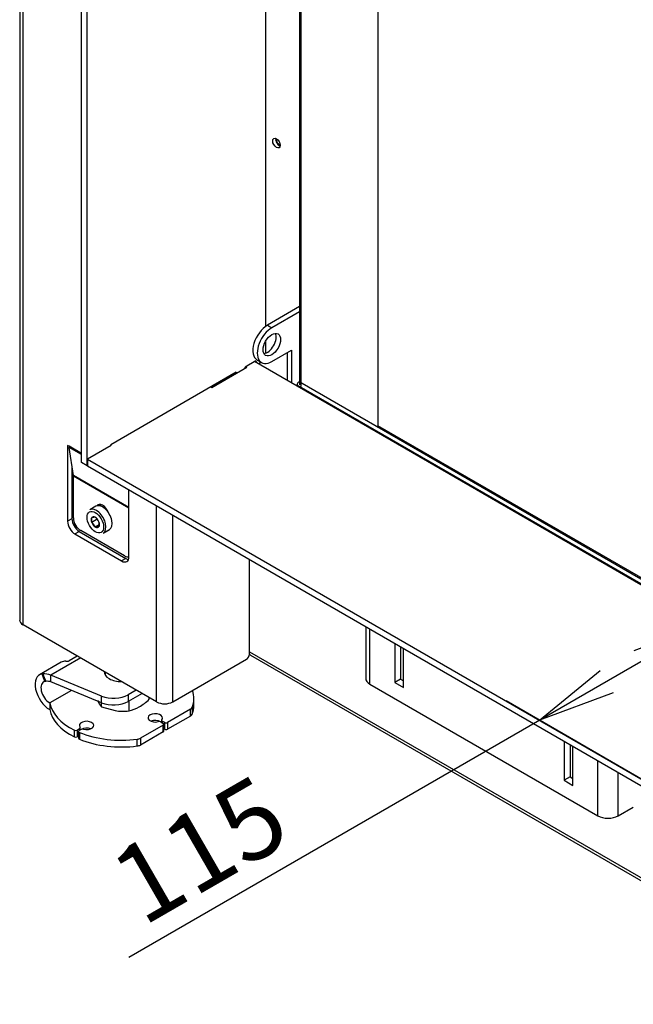
# Model space of a CAD drawing. Units: millimetres. Extents: x 0 to 397, y -16 to 278.
# Drawn here: x 311 to 331, y 46 to 78 of the extents above; entities that cross this region are included whole.
import ezdxf
from ezdxf.enums import TextEntityAlignment as Align

# ---------------------------------------------------------------- set-up
doc = ezdxf.new("R2010")
doc.units = ezdxf.units.MM
for name, color, linetype in [('BE_01_09_00_PREN', 7, 'Continuous'), ('BE_02_02_02_00_S', 7, 'Continuous'), ('BE_02_03_01_00_Z', 7, 'Continuous'), ('BE_02_03_02_00_K', 7, 'Continuous'), ('BE_02_06_01_01_P', 7, 'Continuous'), ('BE_02_16_00_00_S', 7, 'Continuous'), ('BE_02_17_00_00_P', 7, 'Continuous'), ('BE_07_01_02_00_V', 7, 'Continuous'), ('BE_07_03_00_00_B', 7, 'Continuous'), ('BE_19_02_00_STOJ', 7, 'Continuous'), ('BE_26_01_PODLOZK', 7, 'Continuous'), ('BE_660_07_01_01_', 7, 'Continuous'), ('BE_660_19_01_00_', 7, 'Continuous'), ('Default', 7, 'Continuous'), ('SCREW_DIN_7984_M', 7, 'Continuous'), ('SCREW_DIN_933_M1', 7, 'Continuous')]:
    doc.layers.add(name, color=color, linetype=linetype)
doc.styles.add('SEACAD_Arial', font='arial.ttf')

# ---------------------------------------------------------------- blocks, each defined once
blk = doc.blocks.new('SE5')
at = {"layer": 'BE_01_09_00_PREN', "color": 7, "linetype": 'Continuous'}
for p, q in [((322.656, 57.956), (322.656, 56.291)), ((322.793, 56.1), (322.793, 57.877)), ((323.594, 57.414), (323.594, 56.155)), ((323.783, 57.305), (323.783, 56.264)), ((323.877, 55.991), (323.877, 57.251)), ((323.783, 56.264), (323.594, 56.155)), ((323.783, 56.264), (323.877, 56.209)), ((322.793, 56.1), (330.147, 51.855)), ((323.594, 56.155), (323.877, 55.991)), ((329.063, 54.257), (329.063, 52.998)), ((329.251, 54.148), (329.251, 53.106)), ((329.345, 52.834), (329.345, 54.094)), ((330.147, 51.855), (330.147, 53.631)), ((329.251, 53.106), (329.063, 52.998)), ((329.251, 53.106), (329.345, 53.052)), ((330.807, 51.855), (330.807, 53.25)), ((329.063, 52.998), (329.345, 52.834)), ((330.807, 51.855), (331.293, 52.135))]:
    blk.add_line(p, q, dxfattribs=at)
for centre, major_axis, start_param, end_param in [((323.123, 56.291), (0.467, 0), 3.141593, 3.926991), ((330.477, 52.045), (-0.467, 0), 0.785398, 2.356194)]:
    blk.add_ellipse(centre, major_axis=major_axis, ratio=0.57735, start_param=start_param, end_param=end_param, dxfattribs=at)
at = {"layer": 'BE_02_02_02_00_S', "color": 7, "linetype": 'Continuous'}
for p, q in [((338.49, 55.469), (320.527, 65.839)), ((320.435, 65.742), (320.435, 65.716)), ((338.442, 55.345), (320.435, 65.742))]:
    blk.add_line(p, q, dxfattribs=at)
blk.add_ellipse((320.489, 65.773), major_axis=(-0.0383, -0.0664), ratio=0.57735, start_param=3.191525, end_param=5.497787, dxfattribs=at)
at = {"layer": 'BE_02_03_01_00_Z', "color": 7, "linetype": 'Continuous'}
blk.add_ellipse((319.775, 73.554), major_axis=(0.085, -0.147), ratio=0.57735, dxfattribs=at)
blk.add_ellipse((319.869, 73.608), major_axis=(-0.085, 0.147), ratio=0.57735, start_param=0.587874, end_param=2.553718, dxfattribs=at)
at = {"layer": 'BE_02_03_02_00_K', "color": 7, "linetype": 'Continuous'}
for p, q in [((320.525, 68.279), (319.486, 67.679)), ((320.525, 68.115), (319.627, 67.597)), ((319.486, 67.679), (319.627, 67.597)), ((319.627, 66.508), (320.264, 66.876)), ((320.122, 66.794), (320.122, 65.896)), ((320.264, 66.876), (320.264, 65.814)), ((319.153, 66.557), (319.294, 66.475))]:
    blk.add_line(p, q, dxfattribs=at)
for centre, major_axis, start_param, end_param in [((319.486, 67.134), (0.333, 0.577), 0.785398, 3.141593), ((319.627, 67.053), (0.333, 0.577), 0.785398, 3.926991), ((319.486, 67.134), (-0.2, -0.346), 0.361367, 2.780226)]:
    blk.add_ellipse(centre, major_axis=major_axis, ratio=0.57735, start_param=start_param, end_param=end_param, dxfattribs=at)
blk.add_ellipse((319.627, 67.053), major_axis=(0.2, 0.346), ratio=0.57735, dxfattribs=at)
at = {"layer": 'BE_02_06_01_01_P', "color": 7, "linetype": 'Continuous'}
for p, q in [((320.525, 87.763), (320.525, 65.759)), ((320.564, 87.741), (320.564, 65.705)), ((323.055, 64.453), (323.055, 86.303))]:
    blk.add_line(p, q, dxfattribs=at)
blk.add_ellipse((322.921, 64.453), major_axis=(-0.133, 0), ratio=0.57735, start_param=2.394377, end_param=3.141593, dxfattribs=at)
at = {"layer": 'BE_02_16_00_00_S', "color": 7, "linetype": 'Continuous'}
blk.add_line((338.456, 55.545), (323.052, 64.438), dxfattribs=at)
at = {"layer": 'BE_02_17_00_00_P', "color": 7, "linetype": 'Continuous'}
blk.add_ellipse((319.869, 73.608), major_axis=(-0.069, 0.119), ratio=0.57735, start_param=0.516073, end_param=2.625519, dxfattribs=at)
at = {"layer": 'BE_07_01_02_00_V', "color": 7, "linetype": 'Continuous'}
blk.add_line((317.772, 65.729), (318.342, 66.058), dxfattribs=at)
blk.add_ellipse((317.914, 65.647), major_axis=(0.2, 0), ratio=0.57735, start_param=2.356194, end_param=2.723402, dxfattribs=at)
at = {"layer": 'BE_07_03_00_00_B', "color": 7, "linetype": 'Continuous'}
for p, q in [((313.483, 63.252), (313.483, 92.047)), ((313.671, 63.143), (313.671, 91.938)), ((319.422, 88.4), (319.422, 67.637)), ((319.422, 67.159), (319.422, 66.779)), ((319.116, 66.531), (318.762, 66.327)), ((319.116, 66.531), (319.143, 66.461)), ((319.192, 66.439), (319.274, 66.487)), ((318.48, 66.164), (314.426, 63.823)), ((318.319, 66.071), (318.352, 66.052)), ((318.338, 66.082), (318.371, 66.063)), ((318.48, 66.164), (318.48, 66.126)), ((318.762, 66.289), (318.762, 66.327)), ((314.426, 63.785), (314.426, 63.823)), ((313.671, 63.143), (313.483, 63.252)), ((313.671, 63.143), (313.681, 63.148))]:
    blk.add_line(p, q, dxfattribs=at)
blk.add_ellipse((319.192, 66.494), major_axis=(0.0333, 0.0577), ratio=0.57735, start_param=3.809721, end_param=3.926991, dxfattribs=at)
at = {"layer": 'BE_19_02_00_STOJ', "color": 7, "linetype": 'Continuous'}
for p, q in [((311.49, 96.921), (311.49, 58.169)), ((311.597, 58.019), (311.597, 96.859)), ((313.035, 63.803), (313.035, 61.353)), ((313.082, 63.775), (313.035, 63.803)), ((313.483, 63.544), (313.082, 63.775)), ((313.222, 62.833), (313.085, 63.734)), ((313.483, 63.504), (313.085, 63.734)), ((313.176, 63.133), (313.176, 61.435)), ((315.015, 61.798), (313.222, 62.833)), ((315.015, 61.778), (313.223, 62.812)), ((313.223, 61.462), (313.223, 62.812)), ((315.015, 62.355), (315.013, 62.369)), ((315.015, 60.21), (315.015, 62.367)), ((315.91, 55.529), (315.91, 61.85)), ((313.176, 61.435), (313.035, 61.353)), ((316.429, 55.529), (316.429, 61.551)), ((313.271, 60.945), (313.412, 61.026)), ((313.412, 61.026), (314.92, 60.156)), ((314.873, 60.237), (313.459, 61.054)), ((313.271, 60.945), (314.779, 60.074)), ((314.92, 60.156), (314.779, 60.074)), ((318.904, 57.066), (318.904, 60.122)), ((315.91, 55.529), (311.597, 58.019)), ((316.429, 55.529), (318.81, 56.903))]:
    blk.add_line(p, q, dxfattribs=at)
for centre, major_axis, start_param, end_param in [((313.318, 63.911), (-0.167, -0.289), -0.785398, -0.62548), ((313.106, 62.744), (0.083, 0.144), -0.785398, -0.62548), ((314.166, 61.625), (0.15, -0.26), 1.287742, 3.424647), ((314.308, 61.707), (0.15, -0.26), 3.632475, 3.854177), ((313.271, 61.217), (-0.167, 0.289), 0.785398, 2.356195), ((313.412, 61.299), (0.167, -0.289), 3.926991, 5.497787), ((313.459, 61.326), (0.167, -0.289), 3.926991, 5.497787), ((314.166, 61.299), (-0.15, 0.26), 2.908861, 3.374325), ((314.779, 60.346), (-0.167, 0.289), 2.356195, 3.926991), ((314.873, 60.509), (-0.167, 0.289), 2.356195, 2.999696), ((314.92, 60.428), (-0.167, 0.289), 2.356195, 2.703444), ((311.856, 58.169), (0.367, 0), 3.141593, 3.926991), ((318.81, 57.012), (0.067, 0.115), 3.926991, 5.497787), ((316.17, 55.678), (-0.367, 0), 0.785398, 2.356194)]:
    blk.add_ellipse(centre, major_axis=major_axis, ratio=0.57735, start_param=start_param, end_param=end_param, dxfattribs=at)
at = {"layer": 'BE_26_01_PODLOZK', "color": 7, "linetype": 'Continuous'}
for p, q in [((313.459, 56.944), (312.498, 56.389)), ((313.349, 57.007), (313.086, 56.855)), ((312.833, 56.808), (312.125, 56.399)), ((314.131, 55.718), (312.498, 56.389)), ((312.498, 56.172), (312.498, 56.389)), ((314.131, 55.5), (312.498, 56.172)), ((315.25, 55.91), (314.989, 55.759)), ((313.159, 55.9), (312.459, 55.495)), ((314.131, 55.5), (314.131, 55.718)), ((315.439, 55.801), (314.989, 55.541)), ((314.989, 55.759), (314.989, 55.541)), ((317.112, 55.42), (317.112, 55.638)), ((312.459, 55.495), (312.459, 55.278)), ((317.003, 55.289), (316.264, 54.862)), ((317.003, 55.071), (317.003, 55.289)), ((317.057, 55.345), (317.057, 55.127)), ((317.003, 55.071), (316.264, 54.644)), ((313.346, 54.619), (313.424, 54.665)), ((313.471, 54.638), (313.41, 54.602)), ((313.424, 54.61), (313.424, 54.665)), ((313.444, 54.622), (313.444, 54.692)), ((316.123, 54.78), (315.384, 54.354)), ((316.04, 54.883), (316.123, 54.835)), ((316.067, 54.937), (316.067, 54.867)), ((316.17, 54.862), (316.087, 54.91)), ((316.087, 54.91), (316.087, 54.855)), ((316.123, 54.563), (316.123, 54.78)), ((316.142, 54.59), (316.142, 54.807)), ((316.17, 54.644), (316.142, 54.66)), ((316.17, 54.644), (316.17, 54.862)), ((316.264, 54.862), (316.264, 54.644)), ((313.255, 54.4), (313.255, 54.618)), ((313.346, 54.619), (313.346, 54.402)), ((313.39, 54.427), (313.346, 54.402)), ((313.39, 54.575), (313.39, 54.357)), ((313.418, 54.543), (313.418, 54.326)), ((315.286, 54.105), (315.286, 54.323)), ((316.123, 54.563), (315.384, 54.136)), ((315.384, 54.354), (315.384, 54.136))]:
    blk.add_line(p, q, dxfattribs=at)
for centre, radius, start, end in [((313, 57.049), 0.212, 264.119, 293.9092), ((301.908, 52.555), 11.01, 19.2498, 20.6009), ((312.287, 55.909), 0.524, 66.2158, 95.8321), ((318.472, 58.954), 6.729, 202.0208, 204.2564), ((312.405, 55.617), 0.577, 96.8321, 100.2532), ((312.377, 55.816), 0.376, 71.1056, 96.0855)]:
    blk.add_arc(centre, radius, start, end, dxfattribs=at)
for centre, major_axis, start_param, end_param in [((313.166, 56.23), (0.333, -0.577), 2.766031, 3.141593), ((312.459, 55.822), (0.333, -0.577), 2.901642, 5.497787), ((314.779, 56.509), (-0.567, 0), 0, 1.572526), ((312.459, 55.822), (0.2, -0.346), 2.940799, 5.497787), ((314.518, 56.031), (-0.667, 0), 0.951783, 2.356194), ((314.779, 55.638), (-2.333, 0), 2.922759, 3.33605), ((314.779, 55.638), (-2.333, 0), 0.105683, 0.858994), ((314.779, 55.42), (-2.333, 0), 0.105683, 0.858994), ((314.518, 55.813), (0.667, 0), 4.093376, 5.497787), ((316.862, 55.37), (0.2, 0), 5.497787, 6.064351), ((314.779, 55.42), (-2.333, 0), 2.922759, 3.141593), ((315.863, 55.012), (-0.233, 0), 2.696031, 8.299543), ((316.134, 54.937), (0.0667, 0), 2.696031, 3.926991), ((316.862, 55.152), (0.2, 0), 5.497787, 6.064351), ((313.648, 54.767), (-0.233, 0), 1.125235, 6.728747), ((313.377, 54.692), (-0.0667, 0), 2.356194, 3.587154), ((313.518, 54.61), (0.0667, 0), 1.125235, 2.356194), ((313.648, 54.549), (0.233, 0), 0.940957, 2.401397), ((315.863, 54.794), (-0.233, 0), 3.881788, 5.342229), ((315.993, 54.855), (0.0667, 0), 0.785398, 2.016358), ((316.075, 54.807), (-0.0667, 0), 2.356194, 3.926991), ((316.217, 54.889), (-0.0667, 0), 0.785398, 2.356194), ((316.217, 54.671), (0.0667, 0), 3.926991, 5.497787), ((313.298, 54.647), (-0.0667, 0), 0.858994, 2.356194), ((313.298, 54.429), (0.0667, 0), 4.000587, 5.497787), ((313.457, 54.575), (0.0667, 0), 2.356194, 4.089469), ((313.457, 54.357), (0.0667, 0), 3.141593, 4.089469), ((314.779, 55.638), (-2.333, 0), 0.947877, 1.78963), ((314.779, 55.42), (-2.333, 0), 0.947877, 1.78963), ((315.242, 54.435), (0.2, 0), 4.931223, 5.497787), ((316.075, 54.59), (-0.0667, 0), 2.356194, 3.141593), ((315.242, 54.218), (0.2, 0), 4.931223, 5.497787)]:
    blk.add_ellipse(centre, major_axis=major_axis, ratio=0.57735, start_param=start_param, end_param=end_param, dxfattribs=at)
blk.add_open_spline([(312.214, 56.429), (312.215, 56.429), (312.217, 56.429), (312.218, 56.429), (312.219, 56.429), (312.219, 56.429), (312.22, 56.429), (312.221, 56.429), (312.221, 56.43), (312.222, 56.43), (312.223, 56.43), (312.224, 56.43), (312.224, 56.43), (312.225, 56.43), (312.226, 56.43), (312.226, 56.43), (312.228, 56.43), (312.229, 56.43), (312.23, 56.431), (312.231, 56.431), (312.232, 56.431), (312.234, 56.431)], degree=3, knots=[0, 0, 0, 0, 0.216811, 0.216811, 0.216811, 0.325194, 0.325194, 0.325194, 0.433577, 0.433577, 0.433577, 0.541961, 0.541961, 0.541961, 0.650344, 0.650344, 0.650344, 0.82511, 0.82511, 0.82511, 1, 1, 1, 1], dxfattribs=at)
at = {"layer": 'BE_660_07_01_01_', "color": 7, "linetype": 'Continuous'}
for p, q in [((338.42, 55.332), (319.069, 66.504)), ((317.688, 65.669), (318.819, 66.322)), ((318.819, 66.322), (318.786, 66.341)), ((318.342, 66.058), (318.244, 66.001)), ((318.244, 66.028), (318.244, 66.001)), ((317.655, 65.688), (317.688, 65.669)), ((314.447, 63.798), (313.681, 63.355)), ((314.426, 63.81), (314.447, 63.798)), ((313.681, 63.355), (338.467, 49.045)), ((313.681, 63.355), (313.681, 63.138)), ((313.681, 63.138), (338.467, 48.827))]:
    blk.add_line(p, q, dxfattribs=at)
blk.add_ellipse((318.197, 66.028), major_axis=(0.0667, 0), ratio=0.57735, start_param=4.450589, end_param=5.497787, dxfattribs=at)
at = {"layer": 'BE_660_19_01_00_', "color": 7, "linetype": 'Continuous'}
for p, q in [((318.904, 57.148), (338.396, 45.894)), ((318.936, 57.04), (338.452, 45.772))]:
    blk.add_line(p, q, dxfattribs=at)
blk.add_ellipse((319.069, 57.271), major_axis=(0.133, 0.231), ratio=0.57735, start_param=2.861555, end_param=3.141593, dxfattribs=at)
at = {"layer": 'SCREW_DIN_7984_M', "color": 7, "linetype": 'Continuous'}
for p, q in [((313.95, 61.837), (313.752, 61.723)), ((314.209, 61.795), (314.204, 61.791)), ((313.813, 61.472), (313.815, 61.473)), ((313.813, 61.47), (313.813, 61.472)), ((313.992, 61.419), (313.813, 61.315)), ((313.813, 61.315), (313.813, 61.318)), ((313.815, 61.313), (313.813, 61.315)), ((313.928, 61.483), (313.931, 61.483)), ((313.931, 61.483), (313.933, 61.48)), ((314.046, 61.339), (314.048, 61.336)), ((314.048, 61.336), (314.048, 61.333)), ((313.931, 61.169), (313.928, 61.171)), ((314.057, 61.242), (313.931, 61.169)), ((313.933, 61.169), (313.931, 61.169)), ((314.048, 61.179), (314.046, 61.179)), ((314.048, 61.182), (314.048, 61.179)), ((314.185, 60.972), (314.383, 61.087))]:
    blk.add_line(p, q, dxfattribs=at)
for centre, radius, start, end in [((313.525, 61.394), 0.298, 345.2909, 14.7091), ((313.902, 61.132), 0.351, 85.7759, 104.4319), ((313.59, 61.016), 0.372, 24.7175, 52.8704), ((313.705, 61.181), 0.376, 24.8617, 52.7262), ((313.76, 61.258), 0.298, 345.2909, 14.7091), ((314.017, 60.863), 0.318, 84.7796, 105.4282)]:
    blk.add_arc(centre, radius, start, end, dxfattribs=at)
blk.add_ellipse((313.931, 61.326), major_axis=(-0.19, 0.329), ratio=0.57735, dxfattribs=at)
for centre, major_axis, start_param, end_param in [((313.968, 61.348), (0.217, -0.375), 0, 3.141593), ((314.166, 61.462), (0.217, -0.375), 0, 3.141593), ((314.343, 61.564), (0.133, -0.231), 2.895494, 3.141593), ((314.343, 61.564), (0.133, -0.231), 2.899569, 3.141593), ((313.931, 61.326), (-0.095, 0.165), 0.278235, 1.292561), ((313.931, 61.326), (0.095, -0.165), 2.37263, 3.386956), ((313.931, 61.326), (0.095, -0.165), 4.467025, 5.481352), ((313.931, 61.326), (-0.095, 0.165), 4.467025, 5.481352), ((313.931, 61.326), (0.095, -0.165), 0.278235, 1.292561), ((313.931, 61.326), (-0.095, 0.165), 2.37263, 3.386956)]:
    blk.add_ellipse(centre, major_axis=major_axis, ratio=0.57735, start_param=start_param, end_param=end_param, dxfattribs=at)
at = {"layer": 'SCREW_DIN_933_M1', "color": 7, "linetype": 'Continuous'}
for p, q in [((314.246, 56.49), (314.246, 56.454)), ((314.246, 56.454), (314.246, 56.398)), ((315.671, 55.612), (315.671, 55.667)), ((314.126, 55.373), (314.126, 55.502)), ((314.126, 55.373), (314.572, 55.246)), ((315.018, 55.235), (315.018, 55.558))]:
    blk.add_line(p, q, dxfattribs=at)
for centre, radius, start, end in [((314.362, 57.005), 1.912, 300.9424, 313.2349), ((314.889, 55.967), 0.967, 204.0632, 217.8643), ((314.737, 56.415), 1.213, 283.4027, 300.0734), ((314.838, 57.025), 1.799, 261.503, 275.7551)]:
    blk.add_arc(centre, radius, start, end, dxfattribs=at)
for end_param in [3.421445, 3.416772]:
    blk.add_ellipse((314.779, 56.454), major_axis=(0.533, 0), ratio=0.57735, start_param=3.141593, end_param=end_param, dxfattribs=at)
blk = doc.blocks.new('GDimGGroup1')
at = {"layer": 'Default', "color": 7, "linetype": 'Continuous'}
for p, q in [((338.42, 55.332), (332.606, 58.689)), ((333.689, 58.064), (315.013, 47.281)), ((338.467, 49.045), (327.185, 55.559))]:
    blk.add_line(p, q, dxfattribs=at)
for points in [[(331.732, 56.453), (333.689, 58.064), (331.315, 57.174)], [(330.641, 55.823), (328.267, 54.934), (330.224, 56.544)]]:
    blk.add_lwpolyline(points, dxfattribs=at)
at = {"layer": 'Default', "color": 7, "linetype": 'Continuous', "style": 'SEACAD_Arial'}
blk.add_text('115', height=2.5, rotation=30, dxfattribs=at).set_placement((314.208, 50.425), align=Align.TOP_LEFT)

msp = doc.modelspace()

# ---------------------------------------------------------------- block references
at = {"layer": 'Default'}
for name in ['SE5', 'GDimGGroup1']:
    msp.add_blockref(name, (0, 0), dxfattribs=at)

doc.saveas('drawing.dxf')
